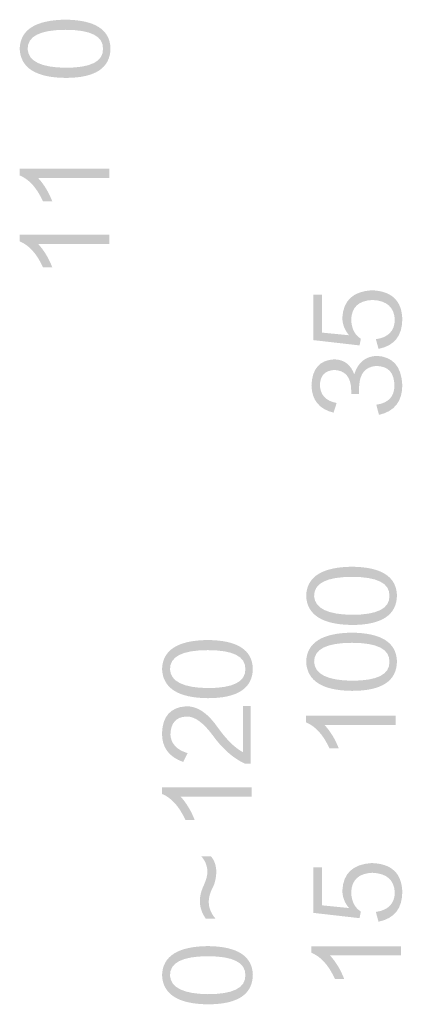
# Model space of a CAD drawing. Units: inches. Extents: x 93 to 4860, y 44 to 309.
# Drawn here: x 93 to 105, y 109 to 142 of the extents above; entities that cross this region are included whole.
import ezdxf

# ---------------------------------------------------------------- set-up
doc = ezdxf.new("R2010")
doc.units = ezdxf.units.IN
doc.header["$MEASUREMENT"] = 0
doc.layers.add('Layer 1', color=7, linetype='Continuous')

msp = doc.modelspace()

# ---------------------------------------------------------------- hatches: boundary and pattern name
at = {"layer": 'Layer 1'}
h = msp.add_hatch(color=251, dxfattribs=at)
h.dxf.hatch_style = 2
edge = h.paths.add_edge_path()
edge.add_spline(control_points=[(95.889, 140.745), (95.88, 140.1), (95.389, 139.778), (94.418, 139.778), (93.446, 139.788), (92.946, 140.104), (92.916, 140.73), (92.935, 141.355), (93.435, 141.673), (94.418, 141.684), (95.38, 141.673), (95.869, 141.36), (95.889, 140.745)], knot_values=[0, 0, 0, 0, 0.352778, 0.352778, 0.352778, 0.705556, 0.705556, 0.705556, 1.058333, 1.058333, 1.058333, 1.411111, 1.411111, 1.411111, 1.411111], degree=3, periodic=0)
edge.add_line((95.889, 140.745), (95.889, 140.745))
edge = h.paths.add_edge_path()
edge.add_spline(control_points=[(93.176, 140.716), (93.204, 140.32), (93.619, 140.12), (94.418, 140.11), (95.245, 140.11), (95.654, 140.316), (95.644, 140.73), (95.654, 141.144), (95.245, 141.352), (94.418, 141.352), (93.58, 141.352), (93.166, 141.139), (93.176, 140.716)], knot_values=[0, 0, 0, 0, 0.352778, 0.352778, 0.352778, 0.705556, 0.705556, 0.705556, 1.058333, 1.058333, 1.058333, 1.411111, 1.411111, 1.411111, 1.411111], degree=3, periodic=0)
edge.add_line((93.176, 140.716), (93.176, 140.716))
h = msp.add_hatch(color=251, dxfattribs=at)
h.dxf.hatch_style = 2
edge = h.paths.add_edge_path()
edge.add_spline(control_points=[(95.847, 136.498), (95.847, 136.498), (93.522, 136.498), (93.522, 136.498), (93.716, 136.287), (93.869, 136.032), (93.984, 135.733), (93.984, 135.733), (93.68, 135.733), (93.68, 135.733), (93.479, 136.176), (93.224, 136.46), (92.916, 136.584), (92.916, 136.584), (92.916, 136.802), (92.916, 136.802), (92.916, 136.802), (95.847, 136.802), (95.847, 136.802), (95.847, 136.802), (95.847, 136.498), (95.847, 136.498)], knot_values=[0, 0, 0, 0, 0.352778, 0.352778, 0.352778, 0.705556, 0.705556, 0.705556, 1.058333, 1.058333, 1.058333, 1.411111, 1.411111, 1.411111, 1.763889, 1.763889, 1.763889, 2.116667, 2.116667, 2.116667, 2.469444, 2.469444, 2.469444, 2.469444], degree=3, periodic=0)
edge.add_line((95.847, 136.498), (95.847, 136.498))
h = msp.add_hatch(color=251, dxfattribs=at)
h.dxf.hatch_style = 2
edge = h.paths.add_edge_path()
edge.add_spline(control_points=[(95.847, 134.339), (95.847, 134.339), (93.522, 134.339), (93.522, 134.339), (93.716, 134.127), (93.869, 133.873), (93.984, 133.574), (93.984, 133.574), (93.68, 133.574), (93.68, 133.574), (93.479, 134.017), (93.224, 134.3), (92.916, 134.426), (92.916, 134.426), (92.916, 134.643), (92.916, 134.643), (92.916, 134.643), (95.847, 134.643), (95.847, 134.643), (95.847, 134.643), (95.847, 134.339), (95.847, 134.339)], knot_values=[0, 0, 0, 0, 0.352778, 0.352778, 0.352778, 0.705556, 0.705556, 0.705556, 1.058333, 1.058333, 1.058333, 1.411111, 1.411111, 1.411111, 1.763889, 1.763889, 1.763889, 2.116667, 2.116667, 2.116667, 2.469444, 2.469444, 2.469444, 2.469444], degree=3, periodic=0)
edge.add_line((95.847, 134.339), (95.847, 134.339))
h = msp.add_hatch(color=251, dxfattribs=at)
h.dxf.hatch_style = 2
edge = h.paths.add_edge_path()
edge.add_spline(control_points=[(104.666, 130.905), (104.666, 130.905), (104.579, 131.222), (104.579, 131.222), (104.982, 131.28), (105.19, 131.491), (105.199, 131.857), (105.18, 132.271), (104.935, 132.487), (104.463, 132.507), (104.021, 132.487), (103.79, 132.275), (103.77, 131.872), (103.78, 131.572), (103.885, 131.361), (104.088, 131.236), (104.088, 131.236), (104.045, 131.019), (104.045, 131.019), (104.045, 131.019), (102.529, 131.193), (102.529, 131.193), (102.529, 131.193), (102.529, 132.68), (102.529, 132.68), (102.529, 132.68), (102.818, 132.68), (102.818, 132.68), (102.818, 132.68), (102.818, 131.438), (102.818, 131.438), (102.818, 131.438), (103.699, 131.352), (103.699, 131.352), (103.554, 131.524), (103.481, 131.717), (103.481, 131.929), (103.511, 132.487), (103.828, 132.785), (104.434, 132.824), (105.089, 132.804), (105.424, 132.491), (105.444, 131.885), (105.444, 131.337), (105.185, 131.009), (104.666, 130.905)], knot_values=[0, 0, 0, 0, 0.352778, 0.352778, 0.352778, 0.705556, 0.705556, 0.705556, 1.058333, 1.058333, 1.058333, 1.411111, 1.411111, 1.411111, 1.763889, 1.763889, 1.763889, 2.116667, 2.116667, 2.116667, 2.469444, 2.469444, 2.469444, 2.822222, 2.822222, 2.822222, 3.175, 3.175, 3.175, 3.527778, 3.527778, 3.527778, 3.880556, 3.880556, 3.880556, 4.233333, 4.233333, 4.233333, 4.586111, 4.586111, 4.586111, 4.938889, 4.938889, 4.938889, 5.291667, 5.291667, 5.291667, 5.291667], degree=3, periodic=0)
edge.add_line((104.666, 130.905), (104.666, 130.905))
h = msp.add_hatch(color=251, dxfattribs=at)
h.dxf.hatch_style = 2
edge = h.paths.add_edge_path()
edge.add_spline(control_points=[(104.68, 128.745), (104.68, 128.745), (104.593, 129.077), (104.593, 129.077), (104.988, 129.134), (105.185, 129.342), (105.185, 129.697), (105.185, 130.13), (104.982, 130.346), (104.579, 130.346), (104.232, 130.317), (104.05, 130.095), (104.031, 129.682), (104.031, 129.682), (104.031, 129.423), (104.031, 129.423), (104.031, 129.423), (103.77, 129.423), (103.77, 129.423), (103.77, 129.423), (103.77, 129.566), (103.77, 129.566), (103.761, 129.981), (103.578, 130.197), (103.221, 130.216), (102.914, 130.197), (102.755, 130.034), (102.746, 129.726), (102.755, 129.398), (102.938, 129.201), (103.294, 129.134), (103.294, 129.134), (103.193, 128.817), (103.193, 128.817), (102.722, 128.932), (102.481, 129.23), (102.47, 129.711), (102.491, 130.26), (102.741, 130.543), (103.221, 130.563), (103.539, 130.554), (103.756, 130.39), (103.871, 130.072), (103.987, 130.456), (104.232, 130.659), (104.607, 130.678), (105.137, 130.649), (105.415, 130.332), (105.444, 129.726), (105.444, 129.187), (105.19, 128.86), (104.68, 128.745)], knot_values=[0, 0, 0, 0, 0.352778, 0.352778, 0.352778, 0.705556, 0.705556, 0.705556, 1.058333, 1.058333, 1.058333, 1.411111, 1.411111, 1.411111, 1.763889, 1.763889, 1.763889, 2.116667, 2.116667, 2.116667, 2.469444, 2.469444, 2.469444, 2.822222, 2.822222, 2.822222, 3.175, 3.175, 3.175, 3.527778, 3.527778, 3.527778, 3.880556, 3.880556, 3.880556, 4.233333, 4.233333, 4.233333, 4.586111, 4.586111, 4.586111, 4.938889, 4.938889, 4.938889, 5.291667, 5.291667, 5.291667, 5.644444, 5.644444, 5.644444, 5.997222, 5.997222, 5.997222, 5.997222], degree=3, periodic=0)
edge.add_line((104.68, 128.745), (104.68, 128.745))
h = msp.add_hatch(color=251, dxfattribs=at)
h.dxf.hatch_style = 2
edge = h.paths.add_edge_path()
edge.add_spline(control_points=[(105.269, 122.835), (105.26, 122.191), (104.769, 121.867), (103.797, 121.867), (102.826, 121.877), (102.325, 122.195), (102.296, 122.82), (102.316, 123.446), (102.815, 123.763), (103.797, 123.773), (104.759, 123.763), (105.249, 123.451), (105.269, 122.835)], knot_values=[0, 0, 0, 0, 0.352778, 0.352778, 0.352778, 0.705556, 0.705556, 0.705556, 1.058333, 1.058333, 1.058333, 1.411111, 1.411111, 1.411111, 1.411111], degree=3, periodic=0)
edge.add_line((105.269, 122.835), (105.269, 122.835))
edge = h.paths.add_edge_path()
edge.add_spline(control_points=[(102.556, 122.806), (102.584, 122.411), (102.999, 122.209), (103.797, 122.199), (104.625, 122.199), (105.033, 122.407), (105.023, 122.82), (105.033, 123.233), (104.625, 123.441), (103.797, 123.441), (102.96, 123.441), (102.547, 123.23), (102.556, 122.806)], knot_values=[0, 0, 0, 0, 0.352778, 0.352778, 0.352778, 0.705556, 0.705556, 0.705556, 1.058333, 1.058333, 1.058333, 1.411111, 1.411111, 1.411111, 1.411111], degree=3, periodic=0)
edge.add_line((102.556, 122.806), (102.556, 122.806))
h = msp.add_hatch(color=251, dxfattribs=at)
h.dxf.hatch_style = 2
edge = h.paths.add_edge_path()
edge.add_spline(control_points=[(105.269, 120.676), (105.26, 120.03), (104.769, 119.709), (103.797, 119.709), (102.826, 119.718), (102.325, 120.036), (102.296, 120.661), (102.316, 121.286), (102.815, 121.603), (103.797, 121.614), (104.759, 121.603), (105.249, 121.291), (105.269, 120.676)], knot_values=[0, 0, 0, 0, 0.352778, 0.352778, 0.352778, 0.705556, 0.705556, 0.705556, 1.058333, 1.058333, 1.058333, 1.411111, 1.411111, 1.411111, 1.411111], degree=3, periodic=0)
edge.add_line((105.269, 120.676), (105.269, 120.676))
edge = h.paths.add_edge_path()
edge.add_spline(control_points=[(102.556, 120.647), (102.584, 120.252), (102.999, 120.05), (103.797, 120.041), (104.625, 120.041), (105.033, 120.247), (105.023, 120.661), (105.033, 121.075), (104.625, 121.282), (103.797, 121.282), (102.96, 121.282), (102.547, 121.07), (102.556, 120.647)], knot_values=[0, 0, 0, 0, 0.352778, 0.352778, 0.352778, 0.705556, 0.705556, 0.705556, 1.058333, 1.058333, 1.058333, 1.411111, 1.411111, 1.411111, 1.411111], degree=3, periodic=0)
edge.add_line((102.556, 120.647), (102.556, 120.647))
h = msp.add_hatch(color=251, dxfattribs=at)
h.dxf.hatch_style = 2
edge = h.paths.add_edge_path()
edge.add_spline(control_points=[(100.55, 120.436), (100.54, 119.791), (100.05, 119.469), (99.078, 119.469), (98.106, 119.478), (97.606, 119.796), (97.577, 120.421), (97.596, 121.047), (98.096, 121.365), (99.078, 121.373), (100.04, 121.365), (100.53, 121.051), (100.55, 120.436)], knot_values=[0, 0, 0, 0, 0.352778, 0.352778, 0.352778, 0.705556, 0.705556, 0.705556, 1.058333, 1.058333, 1.058333, 1.411111, 1.411111, 1.411111, 1.411111], degree=3, periodic=0)
edge.add_line((100.55, 120.436), (100.55, 120.436))
edge = h.paths.add_edge_path()
edge.add_spline(control_points=[(97.837, 120.406), (97.865, 120.012), (98.279, 119.81), (99.078, 119.8), (99.906, 119.8), (100.314, 120.007), (100.305, 120.421), (100.314, 120.834), (99.906, 121.042), (99.078, 121.042), (98.241, 121.042), (97.827, 120.831), (97.837, 120.406)], knot_values=[0, 0, 0, 0, 0.352778, 0.352778, 0.352778, 0.705556, 0.705556, 0.705556, 1.058333, 1.058333, 1.058333, 1.411111, 1.411111, 1.411111, 1.411111], degree=3, periodic=0)
edge.add_line((97.837, 120.406), (97.837, 120.406))
h = msp.add_hatch(color=251, dxfattribs=at)
h.dxf.hatch_style = 2
edge = h.paths.add_edge_path()
edge.add_spline(control_points=[(100.478, 119.215), (100.478, 119.215), (100.478, 117.324), (100.478, 117.324), (100.478, 117.324), (100.29, 117.324), (100.29, 117.324), (99.906, 117.507), (99.559, 117.81), (99.251, 118.234), (98.933, 118.666), (98.645, 118.877), (98.385, 118.868), (98.038, 118.858), (97.861, 118.661), (97.851, 118.277), (97.87, 117.977), (98.058, 117.776), (98.413, 117.67), (98.413, 117.67), (98.27, 117.381), (98.27, 117.381), (97.798, 117.545), (97.568, 117.863), (97.576, 118.334), (97.596, 118.873), (97.851, 119.162), (98.341, 119.201), (98.717, 119.229), (99.078, 118.987), (99.424, 118.479), (99.713, 118.084), (99.983, 117.824), (100.232, 117.699), (100.232, 117.699), (100.232, 119.215), (100.232, 119.215), (100.232, 119.215), (100.478, 119.215), (100.478, 119.215)], knot_values=[0, 0, 0, 0, 0.352778, 0.352778, 0.352778, 0.705556, 0.705556, 0.705556, 1.058333, 1.058333, 1.058333, 1.411111, 1.411111, 1.411111, 1.763889, 1.763889, 1.763889, 2.116667, 2.116667, 2.116667, 2.469444, 2.469444, 2.469444, 2.822222, 2.822222, 2.822222, 3.175, 3.175, 3.175, 3.527778, 3.527778, 3.527778, 3.880556, 3.880556, 3.880556, 4.233333, 4.233333, 4.233333, 4.586111, 4.586111, 4.586111, 4.586111], degree=3, periodic=0)
edge.add_line((100.478, 119.215), (100.478, 119.215))
h = msp.add_hatch(color=251, dxfattribs=at)
h.dxf.hatch_style = 2
edge = h.paths.add_edge_path()
edge.add_spline(control_points=[(105.226, 118.588), (105.226, 118.588), (102.902, 118.588), (102.902, 118.588), (103.095, 118.376), (103.249, 118.121), (103.364, 117.822), (103.364, 117.822), (103.061, 117.822), (103.061, 117.822), (102.859, 118.265), (102.604, 118.55), (102.295, 118.675), (102.295, 118.675), (102.295, 118.892), (102.295, 118.892), (102.295, 118.892), (105.226, 118.892), (105.226, 118.892), (105.226, 118.892), (105.226, 118.588), (105.226, 118.588)], knot_values=[0, 0, 0, 0, 0.352778, 0.352778, 0.352778, 0.705556, 0.705556, 0.705556, 1.058333, 1.058333, 1.058333, 1.411111, 1.411111, 1.411111, 1.763889, 1.763889, 1.763889, 2.116667, 2.116667, 2.116667, 2.469444, 2.469444, 2.469444, 2.469444], degree=3, periodic=0)
edge.add_line((105.226, 118.588), (105.226, 118.588))
h = msp.add_hatch(color=251, dxfattribs=at)
h.dxf.hatch_style = 2
edge = h.paths.add_edge_path()
edge.add_spline(control_points=[(100.507, 116.248), (100.507, 116.248), (98.183, 116.248), (98.183, 116.248), (98.376, 116.036), (98.53, 115.78), (98.645, 115.483), (98.645, 115.483), (98.341, 115.483), (98.341, 115.483), (98.139, 115.925), (97.885, 116.209), (97.576, 116.334), (97.576, 116.334), (97.576, 116.551), (97.576, 116.551), (97.576, 116.551), (100.507, 116.551), (100.507, 116.551), (100.507, 116.551), (100.507, 116.248), (100.507, 116.248)], knot_values=[0, 0, 0, 0, 0.352778, 0.352778, 0.352778, 0.705556, 0.705556, 0.705556, 1.058333, 1.058333, 1.058333, 1.411111, 1.411111, 1.411111, 1.763889, 1.763889, 1.763889, 2.116667, 2.116667, 2.116667, 2.469444, 2.469444, 2.469444, 2.469444], degree=3, periodic=0)
edge.add_line((100.507, 116.248), (100.507, 116.248))
h = msp.add_hatch(color=251, dxfattribs=at)
h.dxf.hatch_style = 2
edge = h.paths.add_edge_path()
edge.add_spline(control_points=[(98.818, 112.803), (98.809, 112.967), (98.852, 113.149), (98.948, 113.352), (99.025, 113.525), (99.063, 113.674), (99.063, 113.799), (99.054, 113.992), (98.987, 114.155), (98.861, 114.29), (98.861, 114.29), (99.179, 114.29), (99.179, 114.29), (99.294, 114.155), (99.352, 113.987), (99.352, 113.785), (99.352, 113.602), (99.314, 113.428), (99.237, 113.265), (99.15, 113.112), (99.107, 112.953), (99.107, 112.789), (99.107, 112.607), (99.179, 112.428), (99.323, 112.255), (99.323, 112.255), (99.005, 112.255), (99.005, 112.255), (98.881, 112.437), (98.818, 112.621), (98.818, 112.803)], knot_values=[0, 0, 0, 0, 0.352778, 0.352778, 0.352778, 0.705556, 0.705556, 0.705556, 1.058333, 1.058333, 1.058333, 1.411111, 1.411111, 1.411111, 1.763889, 1.763889, 1.763889, 2.116667, 2.116667, 2.116667, 2.469444, 2.469444, 2.469444, 2.822222, 2.822222, 2.822222, 3.175, 3.175, 3.175, 3.527778, 3.527778, 3.527778, 3.527778], degree=3, periodic=0)
edge.add_line((98.818, 112.803), (98.818, 112.803))
h = msp.add_hatch(color=251, dxfattribs=at)
h.dxf.hatch_style = 2
edge = h.paths.add_edge_path()
edge.add_spline(control_points=[(104.665, 112.151), (104.665, 112.151), (104.578, 112.47), (104.578, 112.47), (104.982, 112.527), (105.189, 112.739), (105.199, 113.104), (105.179, 113.518), (104.934, 113.734), (104.463, 113.753), (104.02, 113.734), (103.79, 113.523), (103.77, 113.118), (103.78, 112.82), (103.885, 112.608), (104.087, 112.483), (104.087, 112.483), (104.044, 112.267), (104.044, 112.267), (104.044, 112.267), (102.528, 112.44), (102.528, 112.44), (102.528, 112.44), (102.528, 113.927), (102.528, 113.927), (102.528, 113.927), (102.817, 113.927), (102.817, 113.927), (102.817, 113.927), (102.817, 112.686), (102.817, 112.686), (102.817, 112.686), (103.698, 112.599), (103.698, 112.599), (103.554, 112.772), (103.481, 112.964), (103.481, 113.177), (103.51, 113.734), (103.828, 114.032), (104.434, 114.071), (105.089, 114.052), (105.424, 113.739), (105.444, 113.133), (105.444, 112.585), (105.184, 112.256), (104.665, 112.151)], knot_values=[0, 0, 0, 0, 0.352778, 0.352778, 0.352778, 0.705556, 0.705556, 0.705556, 1.058333, 1.058333, 1.058333, 1.411111, 1.411111, 1.411111, 1.763889, 1.763889, 1.763889, 2.116667, 2.116667, 2.116667, 2.469444, 2.469444, 2.469444, 2.822222, 2.822222, 2.822222, 3.175, 3.175, 3.175, 3.527778, 3.527778, 3.527778, 3.880556, 3.880556, 3.880556, 4.233333, 4.233333, 4.233333, 4.586111, 4.586111, 4.586111, 4.938889, 4.938889, 4.938889, 5.291667, 5.291667, 5.291667, 5.291667], degree=3, periodic=0)
edge.add_line((104.665, 112.151), (104.665, 112.151))
h = msp.add_hatch(color=251, dxfattribs=at)
h.dxf.hatch_style = 2
edge = h.paths.add_edge_path()
edge.add_spline(control_points=[(100.55, 110.413), (100.54, 109.768), (100.05, 109.446), (99.078, 109.446), (98.106, 109.456), (97.606, 109.772), (97.577, 110.399), (97.596, 111.024), (98.096, 111.341), (99.078, 111.352), (100.04, 111.341), (100.53, 111.029), (100.55, 110.413)], knot_values=[0, 0, 0, 0, 0.352778, 0.352778, 0.352778, 0.705556, 0.705556, 0.705556, 1.058333, 1.058333, 1.058333, 1.411111, 1.411111, 1.411111, 1.411111], degree=3, periodic=0)
edge.add_line((100.55, 110.413), (100.55, 110.413))
edge = h.paths.add_edge_path()
edge.add_spline(control_points=[(97.837, 110.385), (97.865, 109.99), (98.279, 109.788), (99.078, 109.778), (99.906, 109.778), (100.314, 109.985), (100.305, 110.399), (100.314, 110.812), (99.906, 111.02), (99.078, 111.02), (98.241, 111.02), (97.827, 110.807), (97.837, 110.385)], knot_values=[0, 0, 0, 0, 0.352778, 0.352778, 0.352778, 0.705556, 0.705556, 0.705556, 1.058333, 1.058333, 1.058333, 1.411111, 1.411111, 1.411111, 1.411111], degree=3, periodic=0)
edge.add_line((97.837, 110.385), (97.837, 110.385))
h = msp.add_hatch(color=251, dxfattribs=at)
h.dxf.hatch_style = 2
edge = h.paths.add_edge_path()
edge.add_spline(control_points=[(105.401, 111.046), (105.401, 111.046), (103.077, 111.046), (103.077, 111.046), (103.27, 110.834), (103.424, 110.579), (103.539, 110.28), (103.539, 110.28), (103.236, 110.28), (103.236, 110.28), (103.034, 110.723), (102.779, 111.007), (102.47, 111.132), (102.47, 111.132), (102.47, 111.349), (102.47, 111.349), (102.47, 111.349), (105.401, 111.349), (105.401, 111.349), (105.401, 111.349), (105.401, 111.046), (105.401, 111.046)], knot_values=[0, 0, 0, 0, 0.352778, 0.352778, 0.352778, 0.705556, 0.705556, 0.705556, 1.058333, 1.058333, 1.058333, 1.411111, 1.411111, 1.411111, 1.763889, 1.763889, 1.763889, 2.116667, 2.116667, 2.116667, 2.469444, 2.469444, 2.469444, 2.469444], degree=3, periodic=0)
edge.add_line((105.401, 111.046), (105.401, 111.046))

doc.saveas('drawing.dxf')
